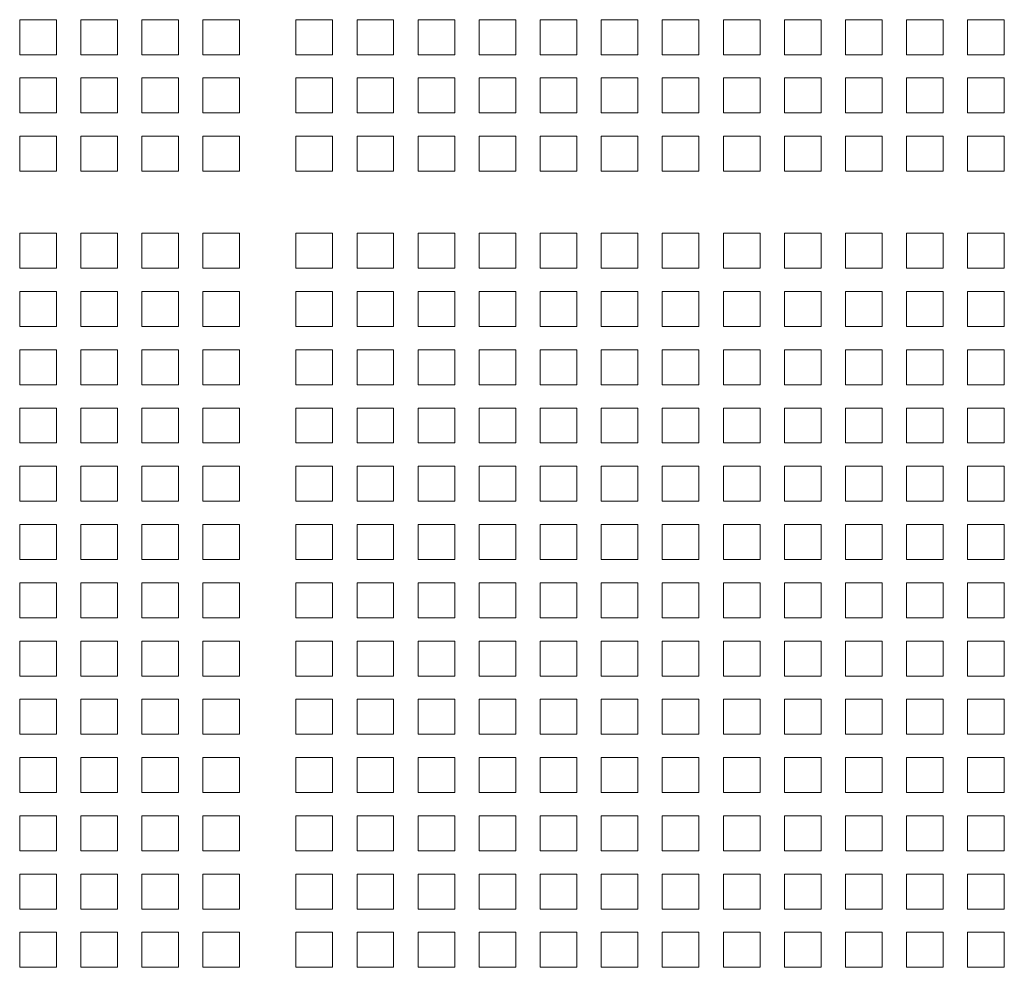
# Model space of a CAD drawing. Units: millimetres. Extents: x 160 to 5642, y 160 to 4040.
# Drawn here: x 1347 to 1469, y 3335 to 3452 of the extents above; entities that cross this region are included whole.
import ezdxf

# ---------------------------------------------------------------- set-up
doc = ezdxf.new("R2010")
doc.units = ezdxf.units.MM
doc.header["$LTSCALE"] = 20
doc.layers.add('Visible (Drawing)', color=7, linetype='Continuous', lineweight=40)

msp = doc.modelspace()

# ---------------------------------------------------------------- linework, layer by layer
at = {"layer": 'Visible (Drawing)', "color": 7, "lineweight": 5}
for p, q in [((1347.081, 3452.482), (1351.631, 3452.482)), ((1347.081, 3448.142), (1347.081, 3452.482)), ((1351.631, 3452.482), (1351.631, 3448.142)), ((1354.661, 3452.482), (1359.211, 3452.482)), ((1354.661, 3448.142), (1354.661, 3452.482)), ((1359.211, 3452.482), (1359.211, 3448.142)), ((1362.241, 3452.482), (1366.791, 3452.482)), ((1362.241, 3448.142), (1362.241, 3452.482)), ((1366.791, 3452.482), (1366.791, 3448.142)), ((1369.821, 3452.482), (1374.371, 3452.482)), ((1369.821, 3448.142), (1369.821, 3452.482)), ((1374.371, 3452.482), (1374.371, 3448.142)), ((1381.371, 3452.482), (1385.921, 3452.482)), ((1381.371, 3448.142), (1381.371, 3452.482)), ((1385.921, 3452.482), (1385.921, 3448.142)), ((1388.951, 3452.482), (1393.501, 3452.482)), ((1388.951, 3448.142), (1388.951, 3452.482)), ((1393.501, 3452.482), (1393.501, 3448.142)), ((1396.531, 3452.482), (1401.081, 3452.482)), ((1396.531, 3448.142), (1396.531, 3452.482)), ((1401.081, 3452.482), (1401.081, 3448.142)), ((1404.111, 3452.482), (1408.661, 3452.482)), ((1404.111, 3448.142), (1404.111, 3452.482)), ((1408.661, 3452.482), (1408.661, 3448.142)), ((1411.691, 3452.482), (1416.241, 3452.482)), ((1411.691, 3448.142), (1411.691, 3452.482)), ((1416.241, 3452.482), (1416.241, 3448.142)), ((1419.271, 3452.482), (1423.821, 3452.482)), ((1419.271, 3448.142), (1419.271, 3452.482)), ((1423.821, 3452.482), (1423.821, 3448.142)), ((1426.851, 3452.482), (1431.401, 3452.482)), ((1426.851, 3448.142), (1426.851, 3452.482)), ((1431.401, 3452.482), (1431.401, 3448.142)), ((1434.431, 3452.482), (1438.981, 3452.482)), ((1434.431, 3448.142), (1434.431, 3452.482)), ((1438.981, 3452.482), (1438.981, 3448.142)), ((1442.011, 3452.482), (1446.561, 3452.482)), ((1442.011, 3448.142), (1442.011, 3452.482)), ((1446.561, 3452.482), (1446.561, 3448.142)), ((1449.591, 3452.482), (1454.141, 3452.482)), ((1449.591, 3448.142), (1449.591, 3452.482)), ((1454.141, 3452.482), (1454.141, 3448.142)), ((1457.171, 3452.482), (1461.721, 3452.482)), ((1457.171, 3448.142), (1457.171, 3452.482)), ((1461.721, 3452.482), (1461.721, 3448.142)), ((1464.751, 3452.482), (1469.301, 3452.482)), ((1464.751, 3448.142), (1464.751, 3452.482)), ((1469.301, 3452.482), (1469.301, 3448.142)), ((1351.631, 3448.142), (1347.081, 3448.142)), ((1359.211, 3448.142), (1354.661, 3448.142)), ((1366.791, 3448.142), (1362.241, 3448.142)), ((1374.371, 3448.142), (1369.821, 3448.142)), ((1385.921, 3448.142), (1381.371, 3448.142)), ((1393.501, 3448.142), (1388.951, 3448.142)), ((1401.081, 3448.142), (1396.531, 3448.142)), ((1408.661, 3448.142), (1404.111, 3448.142)), ((1416.241, 3448.142), (1411.691, 3448.142)), ((1423.821, 3448.142), (1419.271, 3448.142)), ((1431.401, 3448.142), (1426.851, 3448.142)), ((1438.981, 3448.142), (1434.431, 3448.142)), ((1446.561, 3448.142), (1442.011, 3448.142)), ((1454.141, 3448.142), (1449.591, 3448.142)), ((1461.721, 3448.142), (1457.171, 3448.142)), ((1469.301, 3448.142), (1464.751, 3448.142)), ((1347.081, 3445.252), (1351.631, 3445.252)), ((1347.081, 3440.912), (1347.081, 3445.252)), ((1351.631, 3445.252), (1351.631, 3440.912)), ((1354.661, 3445.252), (1359.211, 3445.252)), ((1354.661, 3440.912), (1354.661, 3445.252)), ((1359.211, 3445.252), (1359.211, 3440.912)), ((1362.241, 3445.252), (1366.791, 3445.252)), ((1362.241, 3440.912), (1362.241, 3445.252)), ((1366.791, 3445.252), (1366.791, 3440.912)), ((1369.821, 3445.252), (1374.371, 3445.252)), ((1369.821, 3440.912), (1369.821, 3445.252)), ((1374.371, 3445.252), (1374.371, 3440.912)), ((1381.371, 3445.252), (1385.921, 3445.252)), ((1381.371, 3440.912), (1381.371, 3445.252)), ((1385.921, 3445.252), (1385.921, 3440.912)), ((1388.951, 3445.252), (1393.501, 3445.252)), ((1388.951, 3440.912), (1388.951, 3445.252)), ((1393.501, 3445.252), (1393.501, 3440.912)), ((1396.531, 3445.252), (1401.081, 3445.252)), ((1396.531, 3440.912), (1396.531, 3445.252)), ((1401.081, 3445.252), (1401.081, 3440.912)), ((1404.111, 3445.252), (1408.661, 3445.252)), ((1404.111, 3440.912), (1404.111, 3445.252)), ((1408.661, 3445.252), (1408.661, 3440.912)), ((1411.691, 3445.252), (1416.241, 3445.252)), ((1411.691, 3440.912), (1411.691, 3445.252)), ((1416.241, 3445.252), (1416.241, 3440.912)), ((1419.271, 3445.252), (1423.821, 3445.252)), ((1419.271, 3440.912), (1419.271, 3445.252)), ((1423.821, 3445.252), (1423.821, 3440.912)), ((1426.851, 3445.252), (1431.401, 3445.252)), ((1426.851, 3440.912), (1426.851, 3445.252)), ((1431.401, 3445.252), (1431.401, 3440.912)), ((1434.431, 3445.252), (1438.981, 3445.252)), ((1434.431, 3440.912), (1434.431, 3445.252)), ((1438.981, 3445.252), (1438.981, 3440.912)), ((1442.011, 3445.252), (1446.561, 3445.252)), ((1442.011, 3440.912), (1442.011, 3445.252)), ((1446.561, 3445.252), (1446.561, 3440.912)), ((1449.591, 3445.252), (1454.141, 3445.252)), ((1449.591, 3440.912), (1449.591, 3445.252)), ((1454.141, 3445.252), (1454.141, 3440.912)), ((1457.171, 3445.252), (1461.721, 3445.252)), ((1457.171, 3440.912), (1457.171, 3445.252)), ((1461.721, 3445.252), (1461.721, 3440.912)), ((1464.751, 3445.252), (1469.301, 3445.252)), ((1464.751, 3440.912), (1464.751, 3445.252)), ((1469.301, 3445.252), (1469.301, 3440.912)), ((1351.631, 3440.912), (1347.081, 3440.912)), ((1359.211, 3440.912), (1354.661, 3440.912)), ((1366.791, 3440.912), (1362.241, 3440.912)), ((1374.371, 3440.912), (1369.821, 3440.912)), ((1385.921, 3440.912), (1381.371, 3440.912)), ((1393.501, 3440.912), (1388.951, 3440.912)), ((1401.081, 3440.912), (1396.531, 3440.912)), ((1408.661, 3440.912), (1404.111, 3440.912)), ((1416.241, 3440.912), (1411.691, 3440.912)), ((1423.821, 3440.912), (1419.271, 3440.912)), ((1431.401, 3440.912), (1426.851, 3440.912)), ((1438.981, 3440.912), (1434.431, 3440.912)), ((1446.561, 3440.912), (1442.011, 3440.912)), ((1454.141, 3440.912), (1449.591, 3440.912)), ((1461.721, 3440.912), (1457.171, 3440.912)), ((1469.301, 3440.912), (1464.751, 3440.912)), ((1347.081, 3438.022), (1351.631, 3438.022)), ((1347.081, 3433.682), (1347.081, 3438.022)), ((1351.631, 3438.022), (1351.631, 3433.682)), ((1354.661, 3438.022), (1359.211, 3438.022)), ((1354.661, 3433.682), (1354.661, 3438.022)), ((1359.211, 3438.022), (1359.211, 3433.682)), ((1362.241, 3438.022), (1366.791, 3438.022)), ((1362.241, 3433.682), (1362.241, 3438.022)), ((1366.791, 3438.022), (1366.791, 3433.682)), ((1369.821, 3438.022), (1374.371, 3438.022)), ((1369.821, 3433.682), (1369.821, 3438.022)), ((1374.371, 3438.022), (1374.371, 3433.682)), ((1381.371, 3438.022), (1385.921, 3438.022)), ((1381.371, 3433.682), (1381.371, 3438.022)), ((1385.921, 3438.022), (1385.921, 3433.682)), ((1388.951, 3438.022), (1393.501, 3438.022)), ((1388.951, 3433.682), (1388.951, 3438.022)), ((1393.501, 3438.022), (1393.501, 3433.682)), ((1396.531, 3438.022), (1401.081, 3438.022)), ((1396.531, 3433.682), (1396.531, 3438.022)), ((1401.081, 3438.022), (1401.081, 3433.682)), ((1404.111, 3438.022), (1408.661, 3438.022)), ((1404.111, 3433.682), (1404.111, 3438.022)), ((1408.661, 3438.022), (1408.661, 3433.682)), ((1411.691, 3438.022), (1416.241, 3438.022)), ((1411.691, 3433.682), (1411.691, 3438.022)), ((1416.241, 3438.022), (1416.241, 3433.682)), ((1419.271, 3438.022), (1423.821, 3438.022)), ((1419.271, 3433.682), (1419.271, 3438.022)), ((1423.821, 3438.022), (1423.821, 3433.682)), ((1426.851, 3438.022), (1431.401, 3438.022)), ((1426.851, 3433.682), (1426.851, 3438.022)), ((1431.401, 3438.022), (1431.401, 3433.682)), ((1434.431, 3438.022), (1438.981, 3438.022)), ((1434.431, 3433.682), (1434.431, 3438.022)), ((1438.981, 3438.022), (1438.981, 3433.682)), ((1442.011, 3438.022), (1446.561, 3438.022)), ((1442.011, 3433.682), (1442.011, 3438.022)), ((1446.561, 3438.022), (1446.561, 3433.682)), ((1449.591, 3438.022), (1454.141, 3438.022)), ((1449.591, 3433.682), (1449.591, 3438.022)), ((1454.141, 3438.022), (1454.141, 3433.682)), ((1457.171, 3438.022), (1461.721, 3438.022)), ((1457.171, 3433.682), (1457.171, 3438.022)), ((1461.721, 3438.022), (1461.721, 3433.682)), ((1464.751, 3438.022), (1469.301, 3438.022)), ((1464.751, 3433.682), (1464.751, 3438.022)), ((1469.301, 3438.022), (1469.301, 3433.682)), ((1351.631, 3433.682), (1347.081, 3433.682)), ((1359.211, 3433.682), (1354.661, 3433.682)), ((1366.791, 3433.682), (1362.241, 3433.682)), ((1374.371, 3433.682), (1369.821, 3433.682)), ((1385.921, 3433.682), (1381.371, 3433.682)), ((1393.501, 3433.682), (1388.951, 3433.682)), ((1401.081, 3433.682), (1396.531, 3433.682)), ((1408.661, 3433.682), (1404.111, 3433.682)), ((1416.241, 3433.682), (1411.691, 3433.682)), ((1423.821, 3433.682), (1419.271, 3433.682)), ((1431.401, 3433.682), (1426.851, 3433.682)), ((1438.981, 3433.682), (1434.431, 3433.682)), ((1446.561, 3433.682), (1442.011, 3433.682)), ((1454.141, 3433.682), (1449.591, 3433.682)), ((1461.721, 3433.682), (1457.171, 3433.682)), ((1469.301, 3433.682), (1464.751, 3433.682)), ((1347.081, 3425.982), (1351.631, 3425.982)), ((1347.081, 3421.642), (1347.081, 3425.982)), ((1351.631, 3425.982), (1351.631, 3421.642)), ((1354.661, 3425.982), (1359.211, 3425.982)), ((1354.661, 3421.642), (1354.661, 3425.982)), ((1359.211, 3425.982), (1359.211, 3421.642)), ((1362.241, 3425.982), (1366.791, 3425.982)), ((1362.241, 3421.642), (1362.241, 3425.982)), ((1366.791, 3425.982), (1366.791, 3421.642)), ((1369.821, 3425.982), (1374.371, 3425.982)), ((1369.821, 3421.642), (1369.821, 3425.982)), ((1374.371, 3425.982), (1374.371, 3421.642)), ((1381.371, 3425.982), (1385.921, 3425.982)), ((1381.371, 3421.642), (1381.371, 3425.982)), ((1385.921, 3425.982), (1385.921, 3421.642)), ((1388.951, 3425.982), (1393.501, 3425.982)), ((1388.951, 3421.642), (1388.951, 3425.982)), ((1393.501, 3425.982), (1393.501, 3421.642)), ((1396.531, 3425.982), (1401.081, 3425.982)), ((1396.531, 3421.642), (1396.531, 3425.982)), ((1401.081, 3425.982), (1401.081, 3421.642)), ((1404.111, 3425.982), (1408.661, 3425.982)), ((1404.111, 3421.642), (1404.111, 3425.982)), ((1408.661, 3425.982), (1408.661, 3421.642)), ((1411.691, 3425.982), (1416.241, 3425.982)), ((1411.691, 3421.642), (1411.691, 3425.982)), ((1416.241, 3425.982), (1416.241, 3421.642)), ((1419.271, 3425.982), (1423.821, 3425.982)), ((1419.271, 3421.642), (1419.271, 3425.982)), ((1423.821, 3425.982), (1423.821, 3421.642)), ((1426.851, 3425.982), (1431.401, 3425.982)), ((1426.851, 3421.642), (1426.851, 3425.982)), ((1431.401, 3425.982), (1431.401, 3421.642)), ((1434.431, 3425.982), (1438.981, 3425.982)), ((1434.431, 3421.642), (1434.431, 3425.982)), ((1438.981, 3425.982), (1438.981, 3421.642)), ((1442.011, 3425.982), (1446.561, 3425.982)), ((1442.011, 3421.642), (1442.011, 3425.982)), ((1446.561, 3425.982), (1446.561, 3421.642)), ((1449.591, 3425.982), (1454.141, 3425.982)), ((1449.591, 3421.642), (1449.591, 3425.982)), ((1454.141, 3425.982), (1454.141, 3421.642)), ((1457.171, 3425.982), (1461.721, 3425.982)), ((1457.171, 3421.642), (1457.171, 3425.982)), ((1461.721, 3425.982), (1461.721, 3421.642)), ((1464.751, 3425.982), (1469.301, 3425.982)), ((1464.751, 3421.642), (1464.751, 3425.982)), ((1469.301, 3425.982), (1469.301, 3421.642)), ((1351.631, 3421.642), (1347.081, 3421.642)), ((1359.211, 3421.642), (1354.661, 3421.642)), ((1366.791, 3421.642), (1362.241, 3421.642)), ((1374.371, 3421.642), (1369.821, 3421.642)), ((1385.921, 3421.642), (1381.371, 3421.642)), ((1393.501, 3421.642), (1388.951, 3421.642)), ((1401.081, 3421.642), (1396.531, 3421.642)), ((1408.661, 3421.642), (1404.111, 3421.642)), ((1416.241, 3421.642), (1411.691, 3421.642)), ((1423.821, 3421.642), (1419.271, 3421.642)), ((1431.401, 3421.642), (1426.851, 3421.642)), ((1438.981, 3421.642), (1434.431, 3421.642)), ((1446.561, 3421.642), (1442.011, 3421.642)), ((1454.141, 3421.642), (1449.591, 3421.642)), ((1461.721, 3421.642), (1457.171, 3421.642)), ((1469.301, 3421.642), (1464.751, 3421.642)), ((1347.081, 3418.752), (1351.631, 3418.752)), ((1347.081, 3414.412), (1347.081, 3418.752)), ((1351.631, 3418.752), (1351.631, 3414.412)), ((1354.661, 3418.752), (1359.211, 3418.752)), ((1354.661, 3414.412), (1354.661, 3418.752)), ((1359.211, 3418.752), (1359.211, 3414.412)), ((1362.241, 3418.752), (1366.791, 3418.752)), ((1362.241, 3414.412), (1362.241, 3418.752)), ((1366.791, 3418.752), (1366.791, 3414.412)), ((1369.821, 3418.752), (1374.371, 3418.752)), ((1369.821, 3414.412), (1369.821, 3418.752)), ((1374.371, 3418.752), (1374.371, 3414.412)), ((1381.371, 3418.752), (1385.921, 3418.752)), ((1381.371, 3414.412), (1381.371, 3418.752)), ((1385.921, 3418.752), (1385.921, 3414.412)), ((1388.951, 3418.752), (1393.501, 3418.752)), ((1388.951, 3414.412), (1388.951, 3418.752)), ((1393.501, 3418.752), (1393.501, 3414.412)), ((1396.531, 3418.752), (1401.081, 3418.752)), ((1396.531, 3414.412), (1396.531, 3418.752)), ((1401.081, 3418.752), (1401.081, 3414.412)), ((1404.111, 3418.752), (1408.661, 3418.752)), ((1404.111, 3414.412), (1404.111, 3418.752)), ((1408.661, 3418.752), (1408.661, 3414.412)), ((1411.691, 3418.752), (1416.241, 3418.752)), ((1411.691, 3414.412), (1411.691, 3418.752)), ((1416.241, 3418.752), (1416.241, 3414.412)), ((1419.271, 3418.752), (1423.821, 3418.752)), ((1419.271, 3414.412), (1419.271, 3418.752)), ((1423.821, 3418.752), (1423.821, 3414.412)), ((1426.851, 3418.752), (1431.401, 3418.752)), ((1426.851, 3414.412), (1426.851, 3418.752)), ((1431.401, 3418.752), (1431.401, 3414.412)), ((1434.431, 3418.752), (1438.981, 3418.752)), ((1434.431, 3414.412), (1434.431, 3418.752)), ((1438.981, 3418.752), (1438.981, 3414.412)), ((1442.011, 3418.752), (1446.561, 3418.752)), ((1442.011, 3414.412), (1442.011, 3418.752)), ((1446.561, 3418.752), (1446.561, 3414.412)), ((1449.591, 3418.752), (1454.141, 3418.752)), ((1449.591, 3414.412), (1449.591, 3418.752)), ((1454.141, 3418.752), (1454.141, 3414.412)), ((1457.171, 3418.752), (1461.721, 3418.752)), ((1457.171, 3414.412), (1457.171, 3418.752)), ((1461.721, 3418.752), (1461.721, 3414.412)), ((1464.751, 3418.752), (1469.301, 3418.752)), ((1464.751, 3414.412), (1464.751, 3418.752)), ((1469.301, 3418.752), (1469.301, 3414.412)), ((1351.631, 3414.412), (1347.081, 3414.412)), ((1359.211, 3414.412), (1354.661, 3414.412)), ((1366.791, 3414.412), (1362.241, 3414.412)), ((1374.371, 3414.412), (1369.821, 3414.412)), ((1385.921, 3414.412), (1381.371, 3414.412)), ((1393.501, 3414.412), (1388.951, 3414.412)), ((1401.081, 3414.412), (1396.531, 3414.412)), ((1408.661, 3414.412), (1404.111, 3414.412)), ((1416.241, 3414.412), (1411.691, 3414.412)), ((1423.821, 3414.412), (1419.271, 3414.412)), ((1431.401, 3414.412), (1426.851, 3414.412)), ((1438.981, 3414.412), (1434.431, 3414.412)), ((1446.561, 3414.412), (1442.011, 3414.412)), ((1454.141, 3414.412), (1449.591, 3414.412)), ((1461.721, 3414.412), (1457.171, 3414.412)), ((1469.301, 3414.412), (1464.751, 3414.412)), ((1347.081, 3411.522), (1351.631, 3411.522)), ((1347.081, 3407.182), (1347.081, 3411.522)), ((1351.631, 3411.522), (1351.631, 3407.182)), ((1354.661, 3411.522), (1359.211, 3411.522)), ((1354.661, 3407.182), (1354.661, 3411.522)), ((1359.211, 3411.522), (1359.211, 3407.182)), ((1362.241, 3411.522), (1366.791, 3411.522)), ((1362.241, 3407.182), (1362.241, 3411.522)), ((1366.791, 3411.522), (1366.791, 3407.182)), ((1369.821, 3411.522), (1374.371, 3411.522)), ((1369.821, 3407.182), (1369.821, 3411.522)), ((1374.371, 3411.522), (1374.371, 3407.182)), ((1381.371, 3411.522), (1385.921, 3411.522)), ((1381.371, 3407.182), (1381.371, 3411.522)), ((1385.921, 3411.522), (1385.921, 3407.182)), ((1388.951, 3411.522), (1393.501, 3411.522)), ((1388.951, 3407.182), (1388.951, 3411.522)), ((1393.501, 3411.522), (1393.501, 3407.182)), ((1396.531, 3411.522), (1401.081, 3411.522)), ((1396.531, 3407.182), (1396.531, 3411.522)), ((1401.081, 3411.522), (1401.081, 3407.182)), ((1404.111, 3411.522), (1408.661, 3411.522)), ((1404.111, 3407.182), (1404.111, 3411.522)), ((1408.661, 3411.522), (1408.661, 3407.182)), ((1411.691, 3411.522), (1416.241, 3411.522)), ((1411.691, 3407.182), (1411.691, 3411.522)), ((1416.241, 3411.522), (1416.241, 3407.182)), ((1419.271, 3411.522), (1423.821, 3411.522)), ((1419.271, 3407.182), (1419.271, 3411.522)), ((1423.821, 3411.522), (1423.821, 3407.182)), ((1426.851, 3411.522), (1431.401, 3411.522)), ((1426.851, 3407.182), (1426.851, 3411.522)), ((1431.401, 3411.522), (1431.401, 3407.182)), ((1434.431, 3411.522), (1438.981, 3411.522)), ((1434.431, 3407.182), (1434.431, 3411.522)), ((1438.981, 3411.522), (1438.981, 3407.182)), ((1442.011, 3411.522), (1446.561, 3411.522)), ((1442.011, 3407.182), (1442.011, 3411.522)), ((1446.561, 3411.522), (1446.561, 3407.182)), ((1449.591, 3411.522), (1454.141, 3411.522)), ((1449.591, 3407.182), (1449.591, 3411.522)), ((1454.141, 3411.522), (1454.141, 3407.182)), ((1457.171, 3411.522), (1461.721, 3411.522)), ((1457.171, 3407.182), (1457.171, 3411.522)), ((1461.721, 3411.522), (1461.721, 3407.182)), ((1464.751, 3411.522), (1469.301, 3411.522)), ((1464.751, 3407.182), (1464.751, 3411.522)), ((1469.301, 3411.522), (1469.301, 3407.182)), ((1351.631, 3407.182), (1347.081, 3407.182)), ((1359.211, 3407.182), (1354.661, 3407.182)), ((1366.791, 3407.182), (1362.241, 3407.182)), ((1374.371, 3407.182), (1369.821, 3407.182)), ((1385.921, 3407.182), (1381.371, 3407.182)), ((1393.501, 3407.182), (1388.951, 3407.182)), ((1401.081, 3407.182), (1396.531, 3407.182)), ((1408.661, 3407.182), (1404.111, 3407.182)), ((1416.241, 3407.182), (1411.691, 3407.182)), ((1423.821, 3407.182), (1419.271, 3407.182)), ((1431.401, 3407.182), (1426.851, 3407.182)), ((1438.981, 3407.182), (1434.431, 3407.182)), ((1446.561, 3407.182), (1442.011, 3407.182)), ((1454.141, 3407.182), (1449.591, 3407.182)), ((1461.721, 3407.182), (1457.171, 3407.182)), ((1469.301, 3407.182), (1464.751, 3407.182)), ((1347.081, 3404.292), (1351.631, 3404.292)), ((1347.081, 3399.952), (1347.081, 3404.292)), ((1351.631, 3404.292), (1351.631, 3399.952)), ((1354.661, 3404.292), (1359.211, 3404.292)), ((1354.661, 3399.952), (1354.661, 3404.292)), ((1359.211, 3404.292), (1359.211, 3399.952)), ((1362.241, 3404.292), (1366.791, 3404.292)), ((1362.241, 3399.952), (1362.241, 3404.292)), ((1366.791, 3404.292), (1366.791, 3399.952)), ((1369.821, 3404.292), (1374.371, 3404.292)), ((1369.821, 3399.952), (1369.821, 3404.292)), ((1374.371, 3404.292), (1374.371, 3399.952)), ((1381.371, 3404.292), (1385.921, 3404.292)), ((1381.371, 3399.952), (1381.371, 3404.292)), ((1385.921, 3404.292), (1385.921, 3399.952)), ((1388.951, 3404.292), (1393.501, 3404.292)), ((1388.951, 3399.952), (1388.951, 3404.292)), ((1393.501, 3404.292), (1393.501, 3399.952)), ((1396.531, 3404.292), (1401.081, 3404.292)), ((1396.531, 3399.952), (1396.531, 3404.292)), ((1401.081, 3404.292), (1401.081, 3399.952)), ((1404.111, 3404.292), (1408.661, 3404.292)), ((1404.111, 3399.952), (1404.111, 3404.292)), ((1408.661, 3404.292), (1408.661, 3399.952)), ((1411.691, 3404.292), (1416.241, 3404.292)), ((1411.691, 3399.952), (1411.691, 3404.292)), ((1416.241, 3404.292), (1416.241, 3399.952)), ((1419.271, 3404.292), (1423.821, 3404.292)), ((1419.271, 3399.952), (1419.271, 3404.292)), ((1423.821, 3404.292), (1423.821, 3399.952)), ((1426.851, 3404.292), (1431.401, 3404.292)), ((1426.851, 3399.952), (1426.851, 3404.292)), ((1431.401, 3404.292), (1431.401, 3399.952)), ((1434.431, 3404.292), (1438.981, 3404.292)), ((1434.431, 3399.952), (1434.431, 3404.292)), ((1438.981, 3404.292), (1438.981, 3399.952)), ((1442.011, 3404.292), (1446.561, 3404.292)), ((1442.011, 3399.952), (1442.011, 3404.292)), ((1446.561, 3404.292), (1446.561, 3399.952)), ((1449.591, 3404.292), (1454.141, 3404.292)), ((1449.591, 3399.952), (1449.591, 3404.292)), ((1454.141, 3404.292), (1454.141, 3399.952)), ((1457.171, 3404.292), (1461.721, 3404.292)), ((1457.171, 3399.952), (1457.171, 3404.292)), ((1461.721, 3404.292), (1461.721, 3399.952)), ((1464.751, 3404.292), (1469.301, 3404.292)), ((1464.751, 3399.952), (1464.751, 3404.292)), ((1469.301, 3404.292), (1469.301, 3399.952)), ((1351.631, 3399.952), (1347.081, 3399.952)), ((1359.211, 3399.952), (1354.661, 3399.952)), ((1366.791, 3399.952), (1362.241, 3399.952)), ((1374.371, 3399.952), (1369.821, 3399.952)), ((1385.921, 3399.952), (1381.371, 3399.952)), ((1393.501, 3399.952), (1388.951, 3399.952)), ((1401.081, 3399.952), (1396.531, 3399.952)), ((1408.661, 3399.952), (1404.111, 3399.952)), ((1416.241, 3399.952), (1411.691, 3399.952)), ((1423.821, 3399.952), (1419.271, 3399.952)), ((1431.401, 3399.952), (1426.851, 3399.952)), ((1438.981, 3399.952), (1434.431, 3399.952)), ((1446.561, 3399.952), (1442.011, 3399.952)), ((1454.141, 3399.952), (1449.591, 3399.952)), ((1461.721, 3399.952), (1457.171, 3399.952)), ((1469.301, 3399.952), (1464.751, 3399.952)), ((1347.081, 3397.062), (1351.631, 3397.062)), ((1347.081, 3392.722), (1347.081, 3397.062)), ((1351.631, 3397.062), (1351.631, 3392.722)), ((1354.661, 3397.062), (1359.211, 3397.062)), ((1354.661, 3392.722), (1354.661, 3397.062)), ((1359.211, 3397.062), (1359.211, 3392.722)), ((1362.241, 3397.062), (1366.791, 3397.062)), ((1362.241, 3392.722), (1362.241, 3397.062)), ((1366.791, 3397.062), (1366.791, 3392.722)), ((1369.821, 3397.062), (1374.371, 3397.062)), ((1369.821, 3392.722), (1369.821, 3397.062)), ((1374.371, 3397.062), (1374.371, 3392.722)), ((1381.371, 3397.062), (1385.921, 3397.062)), ((1381.371, 3392.722), (1381.371, 3397.062)), ((1385.921, 3397.062), (1385.921, 3392.722)), ((1388.951, 3397.062), (1393.501, 3397.062)), ((1388.951, 3392.722), (1388.951, 3397.062)), ((1393.501, 3397.062), (1393.501, 3392.722)), ((1396.531, 3397.062), (1401.081, 3397.062)), ((1396.531, 3392.722), (1396.531, 3397.062)), ((1401.081, 3397.062), (1401.081, 3392.722)), ((1404.111, 3397.062), (1408.661, 3397.062)), ((1404.111, 3392.722), (1404.111, 3397.062)), ((1408.661, 3397.062), (1408.661, 3392.722)), ((1411.691, 3397.062), (1416.241, 3397.062)), ((1411.691, 3392.722), (1411.691, 3397.062)), ((1416.241, 3397.062), (1416.241, 3392.722)), ((1419.271, 3397.062), (1423.821, 3397.062)), ((1419.271, 3392.722), (1419.271, 3397.062)), ((1423.821, 3397.062), (1423.821, 3392.722)), ((1426.851, 3397.062), (1431.401, 3397.062)), ((1426.851, 3392.722), (1426.851, 3397.062)), ((1431.401, 3397.062), (1431.401, 3392.722)), ((1434.431, 3397.062), (1438.981, 3397.062)), ((1434.431, 3392.722), (1434.431, 3397.062)), ((1438.981, 3397.062), (1438.981, 3392.722)), ((1442.011, 3397.062), (1446.561, 3397.062)), ((1442.011, 3392.722), (1442.011, 3397.062)), ((1446.561, 3397.062), (1446.561, 3392.722)), ((1449.591, 3397.062), (1454.141, 3397.062)), ((1449.591, 3392.722), (1449.591, 3397.062)), ((1454.141, 3397.062), (1454.141, 3392.722)), ((1457.171, 3397.062), (1461.721, 3397.062)), ((1457.171, 3392.722), (1457.171, 3397.062)), ((1461.721, 3397.062), (1461.721, 3392.722)), ((1464.751, 3397.062), (1469.301, 3397.062)), ((1464.751, 3392.722), (1464.751, 3397.062)), ((1469.301, 3397.062), (1469.301, 3392.722)), ((1351.631, 3392.722), (1347.081, 3392.722)), ((1359.211, 3392.722), (1354.661, 3392.722)), ((1366.791, 3392.722), (1362.241, 3392.722)), ((1374.371, 3392.722), (1369.821, 3392.722)), ((1385.921, 3392.722), (1381.371, 3392.722)), ((1393.501, 3392.722), (1388.951, 3392.722)), ((1401.081, 3392.722), (1396.531, 3392.722)), ((1408.661, 3392.722), (1404.111, 3392.722)), ((1416.241, 3392.722), (1411.691, 3392.722)), ((1423.821, 3392.722), (1419.271, 3392.722)), ((1431.401, 3392.722), (1426.851, 3392.722)), ((1438.981, 3392.722), (1434.431, 3392.722)), ((1446.561, 3392.722), (1442.011, 3392.722)), ((1454.141, 3392.722), (1449.591, 3392.722)), ((1461.721, 3392.722), (1457.171, 3392.722)), ((1469.301, 3392.722), (1464.751, 3392.722)), ((1347.081, 3389.832), (1351.631, 3389.832)), ((1347.081, 3385.492), (1347.081, 3389.832)), ((1351.631, 3389.832), (1351.631, 3385.492)), ((1354.661, 3389.832), (1359.211, 3389.832)), ((1354.661, 3385.492), (1354.661, 3389.832)), ((1359.211, 3389.832), (1359.211, 3385.492)), ((1362.241, 3389.832), (1366.791, 3389.832)), ((1362.241, 3385.492), (1362.241, 3389.832)), ((1366.791, 3389.832), (1366.791, 3385.492)), ((1369.821, 3389.832), (1374.371, 3389.832)), ((1369.821, 3385.492), (1369.821, 3389.832)), ((1374.371, 3389.832), (1374.371, 3385.492)), ((1381.371, 3389.832), (1385.921, 3389.832)), ((1381.371, 3385.492), (1381.371, 3389.832)), ((1385.921, 3389.832), (1385.921, 3385.492)), ((1388.951, 3389.832), (1393.501, 3389.832)), ((1388.951, 3385.492), (1388.951, 3389.832)), ((1393.501, 3389.832), (1393.501, 3385.492)), ((1396.531, 3389.832), (1401.081, 3389.832)), ((1396.531, 3385.492), (1396.531, 3389.832)), ((1401.081, 3389.832), (1401.081, 3385.492)), ((1404.111, 3389.832), (1408.661, 3389.832)), ((1404.111, 3385.492), (1404.111, 3389.832)), ((1408.661, 3389.832), (1408.661, 3385.492)), ((1411.691, 3389.832), (1416.241, 3389.832)), ((1411.691, 3385.492), (1411.691, 3389.832)), ((1416.241, 3389.832), (1416.241, 3385.492)), ((1419.271, 3389.832), (1423.821, 3389.832)), ((1419.271, 3385.492), (1419.271, 3389.832)), ((1423.821, 3389.832), (1423.821, 3385.492)), ((1426.851, 3389.832), (1431.401, 3389.832)), ((1426.851, 3385.492), (1426.851, 3389.832)), ((1431.401, 3389.832), (1431.401, 3385.492)), ((1434.431, 3389.832), (1438.981, 3389.832)), ((1434.431, 3385.492), (1434.431, 3389.832)), ((1438.981, 3389.832), (1438.981, 3385.492)), ((1442.011, 3389.832), (1446.561, 3389.832)), ((1442.011, 3385.492), (1442.011, 3389.832)), ((1446.561, 3389.832), (1446.561, 3385.492)), ((1449.591, 3389.832), (1454.141, 3389.832)), ((1449.591, 3385.492), (1449.591, 3389.832)), ((1454.141, 3389.832), (1454.141, 3385.492)), ((1457.171, 3389.832), (1461.721, 3389.832)), ((1457.171, 3385.492), (1457.171, 3389.832)), ((1461.721, 3389.832), (1461.721, 3385.492)), ((1464.751, 3389.832), (1469.301, 3389.832)), ((1464.751, 3385.492), (1464.751, 3389.832)), ((1469.301, 3389.832), (1469.301, 3385.492)), ((1351.631, 3385.492), (1347.081, 3385.492)), ((1359.211, 3385.492), (1354.661, 3385.492)), ((1366.791, 3385.492), (1362.241, 3385.492)), ((1374.371, 3385.492), (1369.821, 3385.492)), ((1385.921, 3385.492), (1381.371, 3385.492)), ((1393.501, 3385.492), (1388.951, 3385.492)), ((1401.081, 3385.492), (1396.531, 3385.492)), ((1408.661, 3385.492), (1404.111, 3385.492)), ((1416.241, 3385.492), (1411.691, 3385.492)), ((1423.821, 3385.492), (1419.271, 3385.492)), ((1431.401, 3385.492), (1426.851, 3385.492)), ((1438.981, 3385.492), (1434.431, 3385.492)), ((1446.561, 3385.492), (1442.011, 3385.492)), ((1454.141, 3385.492), (1449.591, 3385.492)), ((1461.721, 3385.492), (1457.171, 3385.492)), ((1469.301, 3385.492), (1464.751, 3385.492)), ((1347.081, 3382.602), (1351.631, 3382.602)), ((1347.081, 3378.262), (1347.081, 3382.602)), ((1351.631, 3382.602), (1351.631, 3378.262)), ((1354.661, 3382.602), (1359.211, 3382.602)), ((1354.661, 3378.262), (1354.661, 3382.602)), ((1359.211, 3382.602), (1359.211, 3378.262)), ((1362.241, 3382.602), (1366.791, 3382.602)), ((1362.241, 3378.262), (1362.241, 3382.602)), ((1366.791, 3382.602), (1366.791, 3378.262)), ((1369.821, 3382.602), (1374.371, 3382.602)), ((1369.821, 3378.262), (1369.821, 3382.602)), ((1374.371, 3382.602), (1374.371, 3378.262)), ((1381.371, 3382.602), (1385.921, 3382.602)), ((1381.371, 3378.262), (1381.371, 3382.602)), ((1385.921, 3382.602), (1385.921, 3378.262)), ((1388.951, 3382.602), (1393.501, 3382.602)), ((1388.951, 3378.262), (1388.951, 3382.602)), ((1393.501, 3382.602), (1393.501, 3378.262)), ((1396.531, 3382.602), (1401.081, 3382.602)), ((1396.531, 3378.262), (1396.531, 3382.602)), ((1401.081, 3382.602), (1401.081, 3378.262)), ((1404.111, 3382.602), (1408.661, 3382.602)), ((1404.111, 3378.262), (1404.111, 3382.602)), ((1408.661, 3382.602), (1408.661, 3378.262)), ((1411.691, 3382.602), (1416.241, 3382.602)), ((1411.691, 3378.262), (1411.691, 3382.602)), ((1416.241, 3382.602), (1416.241, 3378.262)), ((1419.271, 3382.602), (1423.821, 3382.602)), ((1419.271, 3378.262), (1419.271, 3382.602)), ((1423.821, 3382.602), (1423.821, 3378.262)), ((1426.851, 3382.602), (1431.401, 3382.602)), ((1426.851, 3378.262), (1426.851, 3382.602)), ((1431.401, 3382.602), (1431.401, 3378.262)), ((1434.431, 3382.602), (1438.981, 3382.602)), ((1434.431, 3378.262), (1434.431, 3382.602)), ((1438.981, 3382.602), (1438.981, 3378.262)), ((1442.011, 3382.602), (1446.561, 3382.602)), ((1442.011, 3378.262), (1442.011, 3382.602)), ((1446.561, 3382.602), (1446.561, 3378.262)), ((1449.591, 3382.602), (1454.141, 3382.602)), ((1449.591, 3378.262), (1449.591, 3382.602)), ((1454.141, 3382.602), (1454.141, 3378.262)), ((1457.171, 3382.602), (1461.721, 3382.602)), ((1457.171, 3378.262), (1457.171, 3382.602)), ((1461.721, 3382.602), (1461.721, 3378.262)), ((1464.751, 3382.602), (1469.301, 3382.602)), ((1464.751, 3378.262), (1464.751, 3382.602)), ((1469.301, 3382.602), (1469.301, 3378.262)), ((1351.631, 3378.262), (1347.081, 3378.262)), ((1359.211, 3378.262), (1354.661, 3378.262)), ((1366.791, 3378.262), (1362.241, 3378.262)), ((1374.371, 3378.262), (1369.821, 3378.262)), ((1385.921, 3378.262), (1381.371, 3378.262)), ((1393.501, 3378.262), (1388.951, 3378.262)), ((1401.081, 3378.262), (1396.531, 3378.262)), ((1408.661, 3378.262), (1404.111, 3378.262)), ((1416.241, 3378.262), (1411.691, 3378.262)), ((1423.821, 3378.262), (1419.271, 3378.262)), ((1431.401, 3378.262), (1426.851, 3378.262)), ((1438.981, 3378.262), (1434.431, 3378.262)), ((1446.561, 3378.262), (1442.011, 3378.262)), ((1454.141, 3378.262), (1449.591, 3378.262)), ((1461.721, 3378.262), (1457.171, 3378.262)), ((1469.301, 3378.262), (1464.751, 3378.262)), ((1347.081, 3375.372), (1351.631, 3375.372)), ((1347.081, 3371.032), (1347.081, 3375.372)), ((1351.631, 3375.372), (1351.631, 3371.032)), ((1354.661, 3375.372), (1359.211, 3375.372)), ((1354.661, 3371.032), (1354.661, 3375.372)), ((1359.211, 3375.372), (1359.211, 3371.032)), ((1362.241, 3375.372), (1366.791, 3375.372)), ((1362.241, 3371.032), (1362.241, 3375.372)), ((1366.791, 3375.372), (1366.791, 3371.032)), ((1369.821, 3375.372), (1374.371, 3375.372)), ((1369.821, 3371.032), (1369.821, 3375.372)), ((1374.371, 3375.372), (1374.371, 3371.032)), ((1381.371, 3375.372), (1385.921, 3375.372)), ((1381.371, 3371.032), (1381.371, 3375.372)), ((1385.921, 3375.372), (1385.921, 3371.032)), ((1388.951, 3375.372), (1393.501, 3375.372)), ((1388.951, 3371.032), (1388.951, 3375.372)), ((1393.501, 3375.372), (1393.501, 3371.032)), ((1396.531, 3375.372), (1401.081, 3375.372)), ((1396.531, 3371.032), (1396.531, 3375.372)), ((1401.081, 3375.372), (1401.081, 3371.032)), ((1404.111, 3375.372), (1408.661, 3375.372)), ((1404.111, 3371.032), (1404.111, 3375.372)), ((1408.661, 3375.372), (1408.661, 3371.032)), ((1411.691, 3375.372), (1416.241, 3375.372)), ((1411.691, 3371.032), (1411.691, 3375.372)), ((1416.241, 3375.372), (1416.241, 3371.032)), ((1419.271, 3375.372), (1423.821, 3375.372)), ((1419.271, 3371.032), (1419.271, 3375.372)), ((1423.821, 3375.372), (1423.821, 3371.032)), ((1426.851, 3375.372), (1431.401, 3375.372)), ((1426.851, 3371.032), (1426.851, 3375.372)), ((1431.401, 3375.372), (1431.401, 3371.032)), ((1434.431, 3375.372), (1438.981, 3375.372)), ((1434.431, 3371.032), (1434.431, 3375.372)), ((1438.981, 3375.372), (1438.981, 3371.032)), ((1442.011, 3375.372), (1446.561, 3375.372)), ((1442.011, 3371.032), (1442.011, 3375.372)), ((1446.561, 3375.372), (1446.561, 3371.032)), ((1449.591, 3375.372), (1454.141, 3375.372)), ((1449.591, 3371.032), (1449.591, 3375.372)), ((1454.141, 3375.372), (1454.141, 3371.032)), ((1457.171, 3375.372), (1461.721, 3375.372)), ((1457.171, 3371.032), (1457.171, 3375.372)), ((1461.721, 3375.372), (1461.721, 3371.032)), ((1464.751, 3375.372), (1469.301, 3375.372)), ((1464.751, 3371.032), (1464.751, 3375.372)), ((1469.301, 3375.372), (1469.301, 3371.032)), ((1351.631, 3371.032), (1347.081, 3371.032)), ((1359.211, 3371.032), (1354.661, 3371.032)), ((1366.791, 3371.032), (1362.241, 3371.032)), ((1374.371, 3371.032), (1369.821, 3371.032)), ((1385.921, 3371.032), (1381.371, 3371.032)), ((1393.501, 3371.032), (1388.951, 3371.032)), ((1401.081, 3371.032), (1396.531, 3371.032)), ((1408.661, 3371.032), (1404.111, 3371.032)), ((1416.241, 3371.032), (1411.691, 3371.032)), ((1423.821, 3371.032), (1419.271, 3371.032)), ((1431.401, 3371.032), (1426.851, 3371.032)), ((1438.981, 3371.032), (1434.431, 3371.032)), ((1446.561, 3371.032), (1442.011, 3371.032)), ((1454.141, 3371.032), (1449.591, 3371.032)), ((1461.721, 3371.032), (1457.171, 3371.032)), ((1469.301, 3371.032), (1464.751, 3371.032)), ((1347.081, 3368.142), (1351.631, 3368.142)), ((1347.081, 3363.802), (1347.081, 3368.142)), ((1351.631, 3368.142), (1351.631, 3363.802)), ((1354.661, 3368.142), (1359.211, 3368.142)), ((1354.661, 3363.802), (1354.661, 3368.142)), ((1359.211, 3368.142), (1359.211, 3363.802)), ((1362.241, 3368.142), (1366.791, 3368.142)), ((1362.241, 3363.802), (1362.241, 3368.142)), ((1366.791, 3368.142), (1366.791, 3363.802)), ((1369.821, 3368.142), (1374.371, 3368.142)), ((1369.821, 3363.802), (1369.821, 3368.142)), ((1374.371, 3368.142), (1374.371, 3363.802)), ((1381.371, 3368.142), (1385.921, 3368.142)), ((1381.371, 3363.802), (1381.371, 3368.142)), ((1385.921, 3368.142), (1385.921, 3363.802)), ((1388.951, 3368.142), (1393.501, 3368.142)), ((1388.951, 3363.802), (1388.951, 3368.142)), ((1393.501, 3368.142), (1393.501, 3363.802)), ((1396.531, 3368.142), (1401.081, 3368.142)), ((1396.531, 3363.802), (1396.531, 3368.142)), ((1401.081, 3368.142), (1401.081, 3363.802)), ((1404.111, 3368.142), (1408.661, 3368.142)), ((1404.111, 3363.802), (1404.111, 3368.142)), ((1408.661, 3368.142), (1408.661, 3363.802)), ((1411.691, 3368.142), (1416.241, 3368.142)), ((1411.691, 3363.802), (1411.691, 3368.142)), ((1416.241, 3368.142), (1416.241, 3363.802)), ((1419.271, 3368.142), (1423.821, 3368.142)), ((1419.271, 3363.802), (1419.271, 3368.142)), ((1423.821, 3368.142), (1423.821, 3363.802)), ((1426.851, 3368.142), (1431.401, 3368.142)), ((1426.851, 3363.802), (1426.851, 3368.142)), ((1431.401, 3368.142), (1431.401, 3363.802)), ((1434.431, 3368.142), (1438.981, 3368.142)), ((1434.431, 3363.802), (1434.431, 3368.142)), ((1438.981, 3368.142), (1438.981, 3363.802)), ((1442.011, 3368.142), (1446.561, 3368.142)), ((1442.011, 3363.802), (1442.011, 3368.142)), ((1446.561, 3368.142), (1446.561, 3363.802)), ((1449.591, 3368.142), (1454.141, 3368.142)), ((1449.591, 3363.802), (1449.591, 3368.142)), ((1454.141, 3368.142), (1454.141, 3363.802)), ((1457.171, 3368.142), (1461.721, 3368.142)), ((1457.171, 3363.802), (1457.171, 3368.142)), ((1461.721, 3368.142), (1461.721, 3363.802)), ((1464.751, 3368.142), (1469.301, 3368.142)), ((1464.751, 3363.802), (1464.751, 3368.142)), ((1469.301, 3368.142), (1469.301, 3363.802)), ((1351.631, 3363.802), (1347.081, 3363.802)), ((1359.211, 3363.802), (1354.661, 3363.802)), ((1366.791, 3363.802), (1362.241, 3363.802)), ((1374.371, 3363.802), (1369.821, 3363.802)), ((1385.921, 3363.802), (1381.371, 3363.802)), ((1393.501, 3363.802), (1388.951, 3363.802)), ((1401.081, 3363.802), (1396.531, 3363.802)), ((1408.661, 3363.802), (1404.111, 3363.802)), ((1416.241, 3363.802), (1411.691, 3363.802)), ((1423.821, 3363.802), (1419.271, 3363.802)), ((1431.401, 3363.802), (1426.851, 3363.802)), ((1438.981, 3363.802), (1434.431, 3363.802)), ((1446.561, 3363.802), (1442.011, 3363.802)), ((1454.141, 3363.802), (1449.591, 3363.802)), ((1461.721, 3363.802), (1457.171, 3363.802)), ((1469.301, 3363.802), (1464.751, 3363.802)), ((1347.081, 3360.912), (1351.631, 3360.912)), ((1347.081, 3356.572), (1347.081, 3360.912)), ((1351.631, 3360.912), (1351.631, 3356.572)), ((1354.661, 3360.912), (1359.211, 3360.912)), ((1354.661, 3356.572), (1354.661, 3360.912)), ((1359.211, 3360.912), (1359.211, 3356.572)), ((1362.241, 3360.912), (1366.791, 3360.912)), ((1362.241, 3356.572), (1362.241, 3360.912)), ((1366.791, 3360.912), (1366.791, 3356.572)), ((1369.821, 3360.912), (1374.371, 3360.912)), ((1369.821, 3356.572), (1369.821, 3360.912)), ((1374.371, 3360.912), (1374.371, 3356.572)), ((1381.371, 3360.912), (1385.921, 3360.912)), ((1381.371, 3356.572), (1381.371, 3360.912)), ((1385.921, 3360.912), (1385.921, 3356.572)), ((1388.951, 3360.912), (1393.501, 3360.912)), ((1388.951, 3356.572), (1388.951, 3360.912)), ((1393.501, 3360.912), (1393.501, 3356.572)), ((1396.531, 3360.912), (1401.081, 3360.912)), ((1396.531, 3356.572), (1396.531, 3360.912)), ((1401.081, 3360.912), (1401.081, 3356.572)), ((1404.111, 3360.912), (1408.661, 3360.912)), ((1404.111, 3356.572), (1404.111, 3360.912)), ((1408.661, 3360.912), (1408.661, 3356.572)), ((1411.691, 3360.912), (1416.241, 3360.912)), ((1411.691, 3356.572), (1411.691, 3360.912)), ((1416.241, 3360.912), (1416.241, 3356.572)), ((1419.271, 3360.912), (1423.821, 3360.912)), ((1419.271, 3356.572), (1419.271, 3360.912)), ((1423.821, 3360.912), (1423.821, 3356.572)), ((1426.851, 3360.912), (1431.401, 3360.912)), ((1426.851, 3356.572), (1426.851, 3360.912)), ((1431.401, 3360.912), (1431.401, 3356.572)), ((1434.431, 3360.912), (1438.981, 3360.912)), ((1434.431, 3356.572), (1434.431, 3360.912)), ((1438.981, 3360.912), (1438.981, 3356.572)), ((1442.011, 3360.912), (1446.561, 3360.912)), ((1442.011, 3356.572), (1442.011, 3360.912)), ((1446.561, 3360.912), (1446.561, 3356.572)), ((1449.591, 3360.912), (1454.141, 3360.912)), ((1449.591, 3356.572), (1449.591, 3360.912)), ((1454.141, 3360.912), (1454.141, 3356.572)), ((1457.171, 3360.912), (1461.721, 3360.912)), ((1457.171, 3356.572), (1457.171, 3360.912)), ((1461.721, 3360.912), (1461.721, 3356.572)), ((1464.751, 3360.912), (1469.301, 3360.912)), ((1464.751, 3356.572), (1464.751, 3360.912)), ((1469.301, 3360.912), (1469.301, 3356.572)), ((1351.631, 3356.572), (1347.081, 3356.572)), ((1359.211, 3356.572), (1354.661, 3356.572)), ((1366.791, 3356.572), (1362.241, 3356.572)), ((1374.371, 3356.572), (1369.821, 3356.572)), ((1385.921, 3356.572), (1381.371, 3356.572)), ((1393.501, 3356.572), (1388.951, 3356.572)), ((1401.081, 3356.572), (1396.531, 3356.572)), ((1408.661, 3356.572), (1404.111, 3356.572)), ((1416.241, 3356.572), (1411.691, 3356.572)), ((1423.821, 3356.572), (1419.271, 3356.572)), ((1431.401, 3356.572), (1426.851, 3356.572)), ((1438.981, 3356.572), (1434.431, 3356.572)), ((1446.561, 3356.572), (1442.011, 3356.572)), ((1454.141, 3356.572), (1449.591, 3356.572)), ((1461.721, 3356.572), (1457.171, 3356.572)), ((1469.301, 3356.572), (1464.751, 3356.572)), ((1347.081, 3353.682), (1351.631, 3353.682)), ((1347.081, 3349.342), (1347.081, 3353.682)), ((1351.631, 3353.682), (1351.631, 3349.342)), ((1354.661, 3353.682), (1359.211, 3353.682)), ((1354.661, 3349.342), (1354.661, 3353.682)), ((1359.211, 3353.682), (1359.211, 3349.342)), ((1362.241, 3353.682), (1366.791, 3353.682)), ((1362.241, 3349.342), (1362.241, 3353.682)), ((1366.791, 3353.682), (1366.791, 3349.342)), ((1369.821, 3353.682), (1374.371, 3353.682)), ((1369.821, 3349.342), (1369.821, 3353.682)), ((1374.371, 3353.682), (1374.371, 3349.342)), ((1381.371, 3353.682), (1385.921, 3353.682)), ((1381.371, 3349.342), (1381.371, 3353.682)), ((1385.921, 3353.682), (1385.921, 3349.342)), ((1388.951, 3353.682), (1393.501, 3353.682)), ((1388.951, 3349.342), (1388.951, 3353.682)), ((1393.501, 3353.682), (1393.501, 3349.342)), ((1396.531, 3353.682), (1401.081, 3353.682)), ((1396.531, 3349.342), (1396.531, 3353.682)), ((1401.081, 3353.682), (1401.081, 3349.342)), ((1404.111, 3353.682), (1408.661, 3353.682)), ((1404.111, 3349.342), (1404.111, 3353.682)), ((1408.661, 3353.682), (1408.661, 3349.342)), ((1411.691, 3353.682), (1416.241, 3353.682)), ((1411.691, 3349.342), (1411.691, 3353.682)), ((1416.241, 3353.682), (1416.241, 3349.342)), ((1419.271, 3353.682), (1423.821, 3353.682)), ((1419.271, 3349.342), (1419.271, 3353.682)), ((1423.821, 3353.682), (1423.821, 3349.342)), ((1426.851, 3353.682), (1431.401, 3353.682)), ((1426.851, 3349.342), (1426.851, 3353.682)), ((1431.401, 3353.682), (1431.401, 3349.342)), ((1434.431, 3353.682), (1438.981, 3353.682)), ((1434.431, 3349.342), (1434.431, 3353.682)), ((1438.981, 3353.682), (1438.981, 3349.342)), ((1442.011, 3353.682), (1446.561, 3353.682)), ((1442.011, 3349.342), (1442.011, 3353.682)), ((1446.561, 3353.682), (1446.561, 3349.342)), ((1449.591, 3353.682), (1454.141, 3353.682)), ((1449.591, 3349.342), (1449.591, 3353.682)), ((1454.141, 3353.682), (1454.141, 3349.342)), ((1457.171, 3353.682), (1461.721, 3353.682)), ((1457.171, 3349.342), (1457.171, 3353.682)), ((1461.721, 3353.682), (1461.721, 3349.342)), ((1464.751, 3353.682), (1469.301, 3353.682)), ((1464.751, 3349.342), (1464.751, 3353.682)), ((1469.301, 3353.682), (1469.301, 3349.342)), ((1351.631, 3349.342), (1347.081, 3349.342)), ((1359.211, 3349.342), (1354.661, 3349.342)), ((1366.791, 3349.342), (1362.241, 3349.342)), ((1374.371, 3349.342), (1369.821, 3349.342)), ((1385.921, 3349.342), (1381.371, 3349.342)), ((1393.501, 3349.342), (1388.951, 3349.342)), ((1401.081, 3349.342), (1396.531, 3349.342)), ((1408.661, 3349.342), (1404.111, 3349.342)), ((1416.241, 3349.342), (1411.691, 3349.342)), ((1423.821, 3349.342), (1419.271, 3349.342)), ((1431.401, 3349.342), (1426.851, 3349.342)), ((1438.981, 3349.342), (1434.431, 3349.342)), ((1446.561, 3349.342), (1442.011, 3349.342)), ((1454.141, 3349.342), (1449.591, 3349.342)), ((1461.721, 3349.342), (1457.171, 3349.342)), ((1469.301, 3349.342), (1464.751, 3349.342)), ((1347.081, 3346.452), (1351.631, 3346.452)), ((1347.081, 3342.112), (1347.081, 3346.452)), ((1351.631, 3346.452), (1351.631, 3342.112)), ((1354.661, 3346.452), (1359.211, 3346.452)), ((1354.661, 3342.112), (1354.661, 3346.452)), ((1359.211, 3346.452), (1359.211, 3342.112)), ((1362.241, 3346.452), (1366.791, 3346.452)), ((1362.241, 3342.112), (1362.241, 3346.452)), ((1366.791, 3346.452), (1366.791, 3342.112)), ((1369.821, 3346.452), (1374.371, 3346.452)), ((1369.821, 3342.112), (1369.821, 3346.452)), ((1374.371, 3346.452), (1374.371, 3342.112)), ((1381.371, 3346.452), (1385.921, 3346.452)), ((1381.371, 3342.112), (1381.371, 3346.452)), ((1385.921, 3346.452), (1385.921, 3342.112)), ((1388.951, 3346.452), (1393.501, 3346.452)), ((1388.951, 3342.112), (1388.951, 3346.452)), ((1393.501, 3346.452), (1393.501, 3342.112)), ((1396.531, 3346.452), (1401.081, 3346.452)), ((1396.531, 3342.112), (1396.531, 3346.452)), ((1401.081, 3346.452), (1401.081, 3342.112)), ((1404.111, 3346.452), (1408.661, 3346.452)), ((1404.111, 3342.112), (1404.111, 3346.452)), ((1408.661, 3346.452), (1408.661, 3342.112)), ((1411.691, 3346.452), (1416.241, 3346.452)), ((1411.691, 3342.112), (1411.691, 3346.452)), ((1416.241, 3346.452), (1416.241, 3342.112)), ((1419.271, 3346.452), (1423.821, 3346.452)), ((1419.271, 3342.112), (1419.271, 3346.452)), ((1423.821, 3346.452), (1423.821, 3342.112)), ((1426.851, 3346.452), (1431.401, 3346.452)), ((1426.851, 3342.112), (1426.851, 3346.452)), ((1431.401, 3346.452), (1431.401, 3342.112)), ((1434.431, 3346.452), (1438.981, 3346.452)), ((1434.431, 3342.112), (1434.431, 3346.452)), ((1438.981, 3346.452), (1438.981, 3342.112)), ((1442.011, 3346.452), (1446.561, 3346.452)), ((1442.011, 3342.112), (1442.011, 3346.452)), ((1446.561, 3346.452), (1446.561, 3342.112)), ((1449.591, 3346.452), (1454.141, 3346.452)), ((1449.591, 3342.112), (1449.591, 3346.452)), ((1454.141, 3346.452), (1454.141, 3342.112)), ((1457.171, 3346.452), (1461.721, 3346.452)), ((1457.171, 3342.112), (1457.171, 3346.452)), ((1461.721, 3346.452), (1461.721, 3342.112)), ((1464.751, 3346.452), (1469.301, 3346.452)), ((1464.751, 3342.112), (1464.751, 3346.452)), ((1469.301, 3346.452), (1469.301, 3342.112)), ((1351.631, 3342.112), (1347.081, 3342.112)), ((1359.211, 3342.112), (1354.661, 3342.112)), ((1366.791, 3342.112), (1362.241, 3342.112)), ((1374.371, 3342.112), (1369.821, 3342.112)), ((1385.921, 3342.112), (1381.371, 3342.112)), ((1393.501, 3342.112), (1388.951, 3342.112)), ((1401.081, 3342.112), (1396.531, 3342.112)), ((1408.661, 3342.112), (1404.111, 3342.112)), ((1416.241, 3342.112), (1411.691, 3342.112)), ((1423.821, 3342.112), (1419.271, 3342.112)), ((1431.401, 3342.112), (1426.851, 3342.112)), ((1438.981, 3342.112), (1434.431, 3342.112)), ((1446.561, 3342.112), (1442.011, 3342.112)), ((1454.141, 3342.112), (1449.591, 3342.112)), ((1461.721, 3342.112), (1457.171, 3342.112)), ((1469.301, 3342.112), (1464.751, 3342.112)), ((1347.081, 3339.222), (1351.631, 3339.222)), ((1347.081, 3334.882), (1347.081, 3339.222)), ((1351.631, 3339.222), (1351.631, 3334.882)), ((1354.661, 3339.222), (1359.211, 3339.222)), ((1354.661, 3334.882), (1354.661, 3339.222)), ((1359.211, 3339.222), (1359.211, 3334.882)), ((1362.241, 3339.222), (1366.791, 3339.222)), ((1362.241, 3334.882), (1362.241, 3339.222)), ((1366.791, 3339.222), (1366.791, 3334.882)), ((1369.821, 3339.222), (1374.371, 3339.222)), ((1369.821, 3334.882), (1369.821, 3339.222)), ((1374.371, 3339.222), (1374.371, 3334.882)), ((1381.371, 3339.222), (1385.921, 3339.222)), ((1381.371, 3334.882), (1381.371, 3339.222)), ((1385.921, 3339.222), (1385.921, 3334.882)), ((1388.951, 3339.222), (1393.501, 3339.222)), ((1388.951, 3334.882), (1388.951, 3339.222)), ((1393.501, 3339.222), (1393.501, 3334.882)), ((1396.531, 3339.222), (1401.081, 3339.222)), ((1396.531, 3334.882), (1396.531, 3339.222)), ((1401.081, 3339.222), (1401.081, 3334.882)), ((1404.111, 3339.222), (1408.661, 3339.222)), ((1404.111, 3334.882), (1404.111, 3339.222)), ((1408.661, 3339.222), (1408.661, 3334.882)), ((1411.691, 3339.222), (1416.241, 3339.222)), ((1411.691, 3334.882), (1411.691, 3339.222)), ((1416.241, 3339.222), (1416.241, 3334.882)), ((1419.271, 3339.222), (1423.821, 3339.222)), ((1419.271, 3334.882), (1419.271, 3339.222)), ((1423.821, 3339.222), (1423.821, 3334.882)), ((1426.851, 3339.222), (1431.401, 3339.222)), ((1426.851, 3334.882), (1426.851, 3339.222)), ((1431.401, 3339.222), (1431.401, 3334.882)), ((1434.431, 3339.222), (1438.981, 3339.222)), ((1434.431, 3334.882), (1434.431, 3339.222)), ((1438.981, 3339.222), (1438.981, 3334.882)), ((1442.011, 3339.222), (1446.561, 3339.222)), ((1442.011, 3334.882), (1442.011, 3339.222)), ((1446.561, 3339.222), (1446.561, 3334.882)), ((1449.591, 3339.222), (1454.141, 3339.222)), ((1449.591, 3334.882), (1449.591, 3339.222)), ((1454.141, 3339.222), (1454.141, 3334.882)), ((1457.171, 3339.222), (1461.721, 3339.222)), ((1457.171, 3334.882), (1457.171, 3339.222)), ((1461.721, 3339.222), (1461.721, 3334.882)), ((1464.751, 3339.222), (1469.301, 3339.222)), ((1464.751, 3334.882), (1464.751, 3339.222)), ((1469.301, 3339.222), (1469.301, 3334.882)), ((1351.631, 3334.882), (1347.081, 3334.882)), ((1359.211, 3334.882), (1354.661, 3334.882)), ((1366.791, 3334.882), (1362.241, 3334.882)), ((1374.371, 3334.882), (1369.821, 3334.882)), ((1385.921, 3334.882), (1381.371, 3334.882)), ((1393.501, 3334.882), (1388.951, 3334.882)), ((1401.081, 3334.882), (1396.531, 3334.882)), ((1408.661, 3334.882), (1404.111, 3334.882)), ((1416.241, 3334.882), (1411.691, 3334.882)), ((1423.821, 3334.882), (1419.271, 3334.882)), ((1431.401, 3334.882), (1426.851, 3334.882)), ((1438.981, 3334.882), (1434.431, 3334.882)), ((1446.561, 3334.882), (1442.011, 3334.882)), ((1454.141, 3334.882), (1449.591, 3334.882)), ((1461.721, 3334.882), (1457.171, 3334.882)), ((1469.301, 3334.882), (1464.751, 3334.882))]:
    msp.add_line(p, q, dxfattribs=at)

doc.saveas('drawing.dxf')
